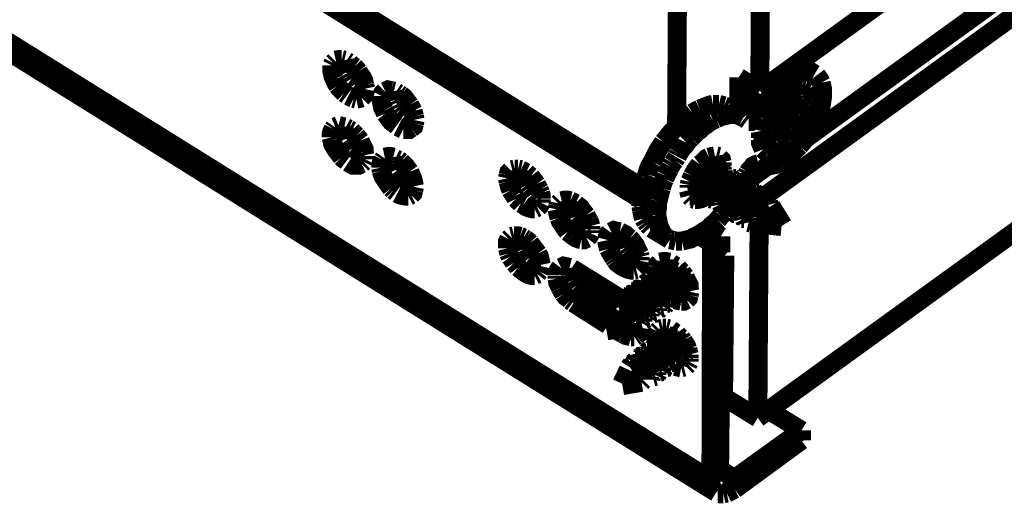
# Model space of a CAD drawing. Units: millimetres. Extents: x 0 to 432, y 0 to 280.
# Drawn here: x 100 to 126, y 124 to 137 of the extents above; entities that cross this region are included whole.
import ezdxf

# ---------------------------------------------------------------- set-up
doc = ezdxf.new("R2010")
doc.units = ezdxf.units.MM
doc.layers.add('P', color=7, linetype='Continuous')

msp = doc.modelspace()

# ---------------------------------------------------------------- linework, layer by layer
at = {"layer": 'P', "const_width": 0.508}
for points in [[(119.521, 134.99), (190.271, 186.267)], [(119.574, 132.115), (190.253, 183.339)], [(188.754, 183.003), (120.738, 133.703)], [(38.418, 181.028), (116.399, 132.38)], [(38.171, 180.852), (116.346, 132.08)], [(119.468, 126.242), (190.218, 177.518)], [(38.135, 174.519), (118.216, 124.583)], [(118.357, 124.248), (38.276, 174.184)], [(117.352, 142.187), (117.299, 134.038)], [(119.556, 140.811), (119.521, 134.99)], [(108.126, 135.731), (108.091, 135.661)], [(108.179, 135.784), (108.126, 135.731)], [(108.356, 135.819), (108.268, 135.819), (108.197, 135.802)], [(108.426, 135.802), (108.356, 135.819)], [(108.444, 135.714), (108.426, 135.802)], [(108.462, 135.643), (108.444, 135.714)], [(108.532, 135.749), (108.479, 135.784)], [(108.62, 135.678), (108.567, 135.731)], [(108.091, 135.661), (108.091, 135.59)], [(108.091, 135.59), (108.091, 135.52), (108.109, 135.431), (108.126, 135.361), (108.162, 135.29)], [(108.514, 135.484), (108.479, 135.573), (108.462, 135.643)], [(108.567, 135.396), (108.532, 135.467)], [(108.691, 135.625), (108.62, 135.678)], [(108.797, 135.502), (108.744, 135.573), (108.691, 135.625)], [(108.955, 135.202), (108.938, 135.273), (108.903, 135.343), (108.85, 135.414), (108.797, 135.502)], [(120.579, 135.449), (120.509, 135.431)], [(120.562, 135.696), (120.985, 135.431)], [(120.65, 135.467), (120.579, 135.449)], [(120.844, 135.484), (120.756, 135.484), (120.65, 135.467)], [(120.985, 135.431), (120.915, 135.467), (120.844, 135.484)], [(108.162, 135.29), (108.197, 135.202), (108.25, 135.114)], [(108.62, 135.308), (108.567, 135.396)], [(108.744, 135.184), (108.691, 135.255), (108.62, 135.308)], [(108.814, 135.132), (108.744, 135.184)], [(108.973, 135.132), (108.955, 135.202)], [(119.521, 134.99), (118.957, 135.343)], [(118.957, 134.497), (118.957, 135.343)], [(120.35, 135.343), (120.28, 135.29), (120.191, 135.237), (120.121, 135.167)], [(120.438, 135.396), (120.35, 135.343)], [(120.509, 135.431), (120.438, 135.396)], [(121.162, 135.202), (121.126, 135.273), (121.091, 135.326), (121.038, 135.396)], [(121.179, 135.114), (121.162, 135.202)], [(108.25, 135.114), (108.303, 135.043), (108.356, 134.99)], [(108.356, 134.99), (108.426, 134.92)], [(108.426, 134.92), (108.497, 134.867)], [(108.867, 135.096), (108.814, 135.132)], [(108.885, 134.796), (108.955, 134.867), (108.973, 134.938), (108.991, 135.026)], [(108.991, 135.043), (108.92, 135.061)], [(108.991, 135.043), (108.973, 135.132)], [(109.502, 134.973), (109.449, 134.92), (109.414, 134.849)], [(109.679, 134.99), (109.59, 135.008), (109.52, 134.973)], [(109.749, 134.973), (109.679, 134.99)], [(109.767, 134.885), (109.749, 134.973)], [(109.855, 134.92), (109.802, 134.955)], [(119.327, 135.043), (119.204, 134.867)], [(119.892, 134.938), (119.839, 134.885)], [(119.962, 135.026), (119.892, 134.938)], [(120.033, 135.096), (119.962, 135.026)], [(120.121, 135.167), (120.033, 135.096)], [(120.103, 134.885), (120.174, 134.938), (120.227, 134.99)], [(120.227, 134.99), (120.297, 135.026), (120.368, 135.079), (120.438, 135.114)], [(120.297, 135.008), (120.227, 134.99)], [(120.297, 135.008), (120.227, 134.973)], [(120.509, 134.973), (120.438, 135.008), (120.35, 135.008)], [(120.438, 135.114), (120.527, 135.132)], [(120.597, 134.849), (120.562, 134.92), (120.509, 134.973)], [(120.527, 135.132), (120.597, 135.149)], [(120.597, 135.149), (120.668, 135.149)], [(120.668, 135.149), (120.738, 135.132)], [(120.738, 135.132), (120.809, 135.096), (120.862, 135.061)], [(120.862, 135.061), (120.897, 134.99)], [(120.897, 134.99), (120.932, 134.92), (120.932, 134.832), (120.95, 134.761)], [(121.126, 134.479), (121.162, 134.602), (121.179, 134.708), (121.197, 134.832), (121.197, 134.92), (121.197, 135.026), (121.179, 135.114)], [(108.532, 134.849), (108.603, 134.814), (108.673, 134.779)], [(108.673, 134.779), (108.744, 134.761)], [(108.744, 134.761), (108.832, 134.779), (108.885, 134.796)], [(109.414, 134.849), (109.414, 134.779)], [(109.414, 134.779), (109.414, 134.691), (109.432, 134.62), (109.449, 134.532), (109.485, 134.461)], [(109.802, 134.743), (109.784, 134.814), (109.767, 134.885)], [(109.837, 134.673), (109.802, 134.743)], [(109.943, 134.867), (109.89, 134.902)], [(110.067, 134.743), (110.014, 134.814), (109.943, 134.867)], [(110.12, 134.673), (110.067, 134.743)], [(110.173, 134.602), (110.12, 134.673)], [(119.204, 134.867), (119.098, 134.673)], [(119.098, 134.673), (119.521, 134.408)], [(119.821, 134.849), (119.662, 134.638), (119.521, 134.408)], [(119.892, 134.638), (119.944, 134.708)], [(119.944, 134.708), (119.997, 134.779), (120.05, 134.832), (120.103, 134.885)], [(120.156, 134.743), (120.015, 134.655)], [(120.015, 134.655), (120.156, 134.743)], [(120.015, 134.655), (120.015, 134.355)], [(120.015, 134.355), (120.015, 134.655)], [(120.156, 134.444), (120.156, 134.743)], [(120.156, 134.743), (120.156, 134.444)], [(120.438, 134.655), (120.156, 134.444)], [(120.156, 134.444), (120.438, 134.655)], [(120.438, 134.497), (120.438, 134.655)], [(120.438, 134.655), (120.438, 134.497)], [(120.615, 134.779), (120.597, 134.849)], [(120.615, 134.708), (120.615, 134.779)], [(120.615, 134.708), (120.615, 134.62)], [(120.95, 134.743), (120.95, 134.673), (120.932, 134.585)], [(109.485, 134.461), (109.52, 134.373)], [(109.89, 134.567), (109.855, 134.638)], [(109.943, 134.497), (109.89, 134.567)], [(110.067, 134.355), (110.014, 134.426), (109.943, 134.497)], [(110.261, 134.444), (110.225, 134.514), (110.173, 134.602)], [(110.278, 134.373), (110.261, 134.444)], [(117.722, 134.391), (117.634, 134.32), (117.528, 134.25)], [(117.916, 134.497), (117.81, 134.444), (117.722, 134.391)], [(118.269, 134.62), (118.181, 134.602), (118.092, 134.567), (118.004, 134.532), (117.916, 134.497)], [(118.428, 134.62), (118.339, 134.62), (118.269, 134.62)], [(118.498, 134.602), (118.428, 134.62)], [(118.569, 134.585), (118.498, 134.602)], [(118.657, 134.549), (118.569, 134.585)], [(118.657, 134.549), (119.08, 134.267)], [(118.833, 134.426), (118.904, 134.444), (118.957, 134.497)], [(118.957, 134.497), (119.027, 134.549), (119.063, 134.62)], [(119.521, 134.408), (119.486, 134.32)], [(119.715, 134.355), (119.75, 134.444)], [(119.75, 134.444), (119.803, 134.514)], [(119.803, 134.514), (119.839, 134.567), (119.892, 134.638)], [(120.156, 134.444), (120.015, 134.532)], [(120.156, 134.303), (120.015, 134.391)], [(120.156, 134.303), (120.438, 134.497)], [(120.438, 134.497), (120.156, 134.303)], [(120.438, 134.497), (120.262, 134.532)], [(120.597, 134.532), (120.579, 134.444), (120.544, 134.355)], [(120.615, 134.62), (120.597, 134.532)], [(120.897, 134.408), (120.862, 134.32)], [(120.932, 134.585), (120.915, 134.497), (120.897, 134.408)], [(121.038, 134.25), (121.091, 134.355), (121.126, 134.479)], [(109.52, 134.373), (109.573, 134.303), (109.626, 134.232)], [(109.626, 134.232), (109.679, 134.161), (109.749, 134.108)], [(110.137, 134.303), (110.067, 134.355)], [(110.19, 134.267), (110.137, 134.303)], [(110.314, 134.214), (110.243, 134.25)], [(110.296, 134.303), (110.278, 134.373)], [(110.314, 134.214), (110.296, 134.303)], [(110.296, 134.108), (110.314, 134.197)], [(117.528, 134.25), (117.44, 134.161), (117.352, 134.091), (117.299, 134.038)], [(118.269, 134.197), (118.181, 134.144), (118.11, 134.091), (118.004, 134.02), (117.934, 133.95), (117.863, 133.897), (117.757, 133.791)], [(118.357, 134.232), (118.269, 134.197)], [(118.428, 134.267), (118.357, 134.232)], [(118.516, 134.303), (118.428, 134.267)], [(118.657, 134.338), (118.586, 134.32), (118.516, 134.303)], [(118.921, 134.338), (118.851, 134.355), (118.745, 134.355), (118.657, 134.338)], [(119.08, 134.267), (119.01, 134.303), (118.921, 134.338)], [(119.186, 134.197), (119.115, 134.25)], [(119.486, 134.32), (119.415, 134.25), (119.362, 134.197), (119.292, 134.161), (119.221, 134.161)], [(119.592, 134.056), (119.609, 134.126), (119.645, 134.214)], [(119.645, 134.214), (119.68, 134.285), (119.715, 134.355)], [(120.015, 134.355), (119.75, 134.144)], [(119.75, 134.144), (120.015, 134.355)], [(119.75, 134.003), (120.015, 134.197)], [(120.015, 134.197), (119.75, 134.003)], [(119.75, 134.144), (119.75, 134.003)], [(119.75, 134.003), (119.75, 134.144)], [(120.015, 134.197), (119.909, 134.267)], [(120.015, 134.197), (120.015, 133.897)], [(120.015, 133.897), (120.015, 134.197)], [(120.156, 134.003), (120.015, 134.161)], [(120.156, 134.003), (120.156, 134.303)], [(120.156, 134.303), (120.156, 134.003)], [(120.544, 134.355), (120.491, 134.25), (120.456, 134.179), (120.421, 134.126), (120.368, 134.038)], [(120.791, 134.144), (120.738, 134.056)], [(120.862, 134.32), (120.826, 134.232), (120.791, 134.144)], [(120.879, 133.932), (120.915, 134.003), (120.985, 134.126), (121.038, 134.25)], [(108.126, 133.967), (108.091, 133.897), (108.073, 133.826), (108.073, 133.738)], [(108.162, 134.02), (108.126, 133.967)], [(108.268, 134.056), (108.179, 134.02)], [(108.338, 134.038), (108.268, 134.056)], [(108.426, 134.02), (108.338, 134.038)], [(108.479, 133.791), (108.444, 133.862), (108.426, 133.932), (108.409, 134.02)], [(108.532, 133.967), (108.462, 134.003)], [(108.62, 133.914), (108.55, 133.95)], [(108.673, 133.862), (108.62, 133.914)], [(108.744, 133.791), (108.673, 133.862)], [(109.749, 134.108), (109.82, 134.056)], [(109.855, 134.02), (109.926, 133.985)], [(109.926, 133.985), (109.996, 133.95)], [(109.996, 133.95), (110.067, 133.95), (110.155, 133.95), (110.208, 133.985)], [(110.208, 133.985), (110.278, 134.038), (110.296, 134.108)], [(117.299, 134.038), (117.246, 133.967), (117.175, 133.897), (117.087, 133.791), (117.034, 133.72), (116.946, 133.615)], [(119.539, 133.791), (119.539, 133.862)], [(119.556, 133.914), (119.574, 133.985), (119.592, 134.056)], [(119.574, 133.826), (119.556, 133.914)], [(119.574, 133.826), (119.556, 133.914)], [(120.015, 133.897), (120.156, 134.003)], [(120.156, 134.003), (120.015, 133.897)], [(120.262, 133.897), (120.191, 133.826)], [(120.333, 133.985), (120.262, 133.897)], [(120.368, 134.038), (120.333, 133.985)], [(120.738, 134.056), (120.685, 133.967), (120.632, 133.897), (120.579, 133.809)], [(120.756, 133.72), (120.791, 133.791), (120.844, 133.862)], [(120.844, 133.862), (120.879, 133.932)], [(108.073, 133.738), (108.091, 133.668)], [(108.091, 133.668), (108.109, 133.579), (108.144, 133.509), (108.197, 133.421), (108.25, 133.35), (108.303, 133.279)], [(108.514, 133.72), (108.479, 133.791)], [(108.673, 133.473), (108.62, 133.544), (108.567, 133.615), (108.514, 133.685)], [(108.797, 133.72), (108.744, 133.791)], [(108.85, 133.65), (108.797, 133.72)], [(108.955, 133.35), (108.955, 133.421), (108.92, 133.491), (108.885, 133.562), (108.85, 133.65)], [(116.946, 133.615), (116.893, 133.526), (116.84, 133.456), (116.787, 133.368), (116.752, 133.297)], [(117.687, 133.72), (117.634, 133.668), (117.563, 133.597)], [(117.757, 133.791), (117.687, 133.72)], [(119.539, 133.72), (119.539, 133.791)], [(119.574, 133.509), (119.539, 133.597), (119.539, 133.668)], [(119.662, 133.668), (119.609, 133.72), (119.592, 133.791)], [(119.962, 133.668), (119.892, 133.65), (119.821, 133.632), (119.733, 133.632), (119.662, 133.668)], [(120.05, 133.72), (119.962, 133.668)], [(120.121, 133.773), (120.05, 133.72)], [(120.191, 133.826), (120.121, 133.773)], [(120.456, 133.668), (120.385, 133.597)], [(120.579, 133.809), (120.527, 133.738), (120.456, 133.668)], [(120.579, 133.509), (120.668, 133.615)], [(120.668, 133.615), (120.756, 133.72)], [(108.744, 133.403), (108.673, 133.473)], [(108.867, 133.315), (108.797, 133.35), (108.744, 133.403)], [(108.973, 133.262), (108.955, 133.35)], [(117.563, 133.597), (117.528, 133.526), (117.457, 133.456), (117.404, 133.385), (117.352, 133.297)], [(119.609, 133.421), (119.574, 133.509)], [(119.733, 133.332), (119.662, 133.368), (119.609, 133.421)], [(120.05, 133.35), (119.98, 133.332)], [(120.121, 133.385), (120.05, 133.35)], [(120.191, 133.421), (120.121, 133.385)], [(120.262, 133.473), (120.191, 133.421)], [(120.333, 133.526), (120.262, 133.473)], [(120.385, 133.597), (120.333, 133.526)], [(120.403, 133.332), (120.491, 133.421), (120.579, 133.509)], [(108.303, 133.279), (108.356, 133.209)], [(108.356, 133.209), (108.409, 133.156), (108.479, 133.103)], [(108.885, 133.033), (108.938, 133.085)], [(108.973, 133.262), (108.903, 133.297)], [(108.938, 133.085), (108.973, 133.156)], [(108.973, 133.156), (108.973, 133.244)], [(109.449, 133.138), (109.414, 133.068), (109.396, 132.997), (109.396, 132.927)], [(109.485, 133.191), (109.449, 133.138)], [(109.732, 133.209), (109.661, 133.227), (109.59, 133.227), (109.502, 133.209)], [(109.749, 133.121), (109.732, 133.209)], [(109.767, 133.05), (109.749, 133.121)], [(109.855, 133.138), (109.784, 133.174)], [(109.943, 133.085), (109.873, 133.138)], [(109.996, 133.033), (109.943, 133.085)], [(116.646, 133.085), (116.575, 132.962), (116.54, 132.874), (116.505, 132.75)], [(116.752, 133.297), (116.681, 133.156), (116.646, 133.085)], [(117.246, 133.121), (117.193, 133.05)], [(117.299, 133.209), (117.246, 133.121)], [(117.352, 133.297), (117.316, 133.227)], [(118.039, 133.121), (117.987, 133.068)], [(118.163, 133.209), (118.092, 133.174), (118.039, 133.121)], [(118.322, 133.244), (118.233, 133.227), (118.163, 133.209)], [(118.392, 132.909), (118.339, 133.244)], [(118.428, 133.227), (118.357, 133.244)], [(118.375, 133.103), (118.357, 133.174)], [(118.516, 133.068), (118.498, 133.138), (118.445, 133.191)], [(119.892, 133.315), (119.821, 133.297), (119.733, 133.332)], [(119.98, 133.332), (119.892, 133.315)], [(120.033, 133.068), (120.121, 133.121), (120.209, 133.174), (120.315, 133.244), (120.403, 133.332)], [(108.532, 133.068), (108.585, 133.033), (108.656, 132.997), (108.744, 132.997)], [(108.744, 132.997), (108.814, 132.997), (108.885, 133.033)], [(109.396, 132.927), (109.414, 132.838)], [(109.414, 132.838), (109.432, 132.768), (109.467, 132.68), (109.52, 132.609), (109.573, 132.521), (109.626, 132.45), (109.679, 132.38)], [(109.837, 132.891), (109.802, 132.962), (109.767, 133.05)], [(110.19, 132.486), (110.12, 132.539), (110.067, 132.592), (109.996, 132.644), (109.943, 132.715), (109.89, 132.786), (109.837, 132.856)], [(110.12, 132.891), (110.067, 132.962), (109.996, 133.033)], [(110.173, 132.821), (110.12, 132.891)], [(110.296, 132.433), (110.278, 132.521), (110.261, 132.592), (110.243, 132.662), (110.208, 132.733), (110.173, 132.821)], [(112.871, 132.856), (112.818, 132.803), (112.801, 132.733)], [(112.977, 132.891), (112.907, 132.874)], [(113.065, 132.891), (112.977, 132.891)], [(113.136, 132.874), (113.065, 132.891)], [(113.206, 132.838), (113.136, 132.874)], [(113.171, 132.697), (113.136, 132.768), (113.136, 132.856)], [(113.277, 132.803), (113.206, 132.838)], [(117.105, 132.891), (117.052, 132.786), (117.016, 132.715)], [(117.14, 132.962), (117.105, 132.891)], [(117.193, 133.05), (117.14, 132.962)], [(117.916, 133.015), (117.863, 132.944), (117.81, 132.874), (117.757, 132.786), (117.722, 132.715)], [(117.987, 133.068), (117.916, 133.015)], [(118.286, 132.909), (118.216, 132.891), (118.145, 132.838), (118.092, 132.786)], [(118.286, 132.838), (118.233, 132.786)], [(118.357, 132.891), (118.286, 132.909)], [(118.304, 132.821), (118.375, 132.856), (118.445, 132.891)], [(118.304, 132.821), (118.375, 132.662)], [(118.392, 132.909), (118.322, 132.856)], [(118.463, 132.891), (118.392, 132.909)], [(118.498, 132.874), (118.533, 132.821)], [(118.516, 132.98), (118.516, 133.068)], [(118.516, 132.874), (118.516, 132.944)], [(119.733, 132.98), (119.098, 132.521)], [(119.204, 132.803), (119.239, 132.856), (119.292, 132.909), (119.345, 132.98), (119.415, 133.015), (119.486, 133.033)], [(119.521, 133.015), (119.609, 132.98)], [(119.609, 132.98), (119.68, 132.98)], [(119.68, 132.98), (119.768, 132.98), (119.856, 132.997), (119.944, 133.015), (120.033, 133.068)], [(112.801, 132.733), (112.783, 132.644)], [(112.783, 132.644), (112.801, 132.556)], [(112.801, 132.556), (112.818, 132.486)], [(113.242, 132.521), (113.189, 132.609), (113.171, 132.697)], [(113.4, 132.697), (113.33, 132.75), (113.277, 132.803)], [(113.559, 132.486), (113.506, 132.556), (113.453, 132.627), (113.4, 132.697)], [(116.47, 132.662), (116.434, 132.539), (116.417, 132.468), (116.381, 132.327)], [(116.505, 132.75), (116.47, 132.662)], [(116.981, 132.627), (116.946, 132.556), (116.911, 132.45), (116.893, 132.38)], [(117.016, 132.715), (116.981, 132.627)], [(117.651, 132.556), (117.634, 132.468)], [(117.722, 132.715), (117.687, 132.627), (117.651, 132.556)], [(117.951, 132.556), (117.916, 132.486), (117.898, 132.415), (117.898, 132.327)], [(118.022, 132.715), (117.987, 132.644), (117.951, 132.556)], [(118.092, 132.786), (118.022, 132.715)], [(118.128, 132.627), (118.092, 132.539), (118.057, 132.45), (118.057, 132.362), (118.057, 132.292)], [(118.11, 132.521), (118.145, 132.592), (118.181, 132.662), (118.216, 132.715), (118.269, 132.786)], [(118.163, 132.697), (118.128, 132.627)], [(118.198, 132.75), (118.145, 132.68)], [(118.198, 132.75), (118.163, 132.697)], [(118.375, 132.662), (118.322, 132.592), (118.286, 132.521)], [(118.339, 132.503), (118.375, 132.556)], [(118.375, 132.556), (118.339, 132.503)], [(118.41, 132.627), (118.375, 132.556)], [(118.392, 132.521), (118.428, 132.592), (118.48, 132.644)], [(118.48, 132.715), (118.41, 132.697)], [(118.48, 132.697), (118.428, 132.644)], [(118.516, 132.697), (118.569, 132.733), (118.639, 132.768)], [(118.586, 132.539), (118.516, 132.697)], [(118.674, 132.768), (118.604, 132.768), (118.533, 132.75)], [(118.692, 132.592), (118.622, 132.574)], [(118.692, 132.574), (118.639, 132.521)], [(118.71, 132.75), (118.745, 132.68)], [(118.727, 132.556), (118.78, 132.609), (118.851, 132.627)], [(118.78, 132.415), (118.727, 132.556)], [(118.816, 132.644), (118.745, 132.609)], [(118.886, 132.644), (118.816, 132.644)], [(118.904, 132.627), (118.957, 132.556)], [(119.08, 132.521), (119.133, 132.627), (119.168, 132.733)], [(119.168, 132.733), (119.204, 132.803)], [(109.679, 132.38), (109.732, 132.327)], [(109.732, 132.327), (109.802, 132.274)], [(110.208, 132.203), (110.261, 132.256), (110.278, 132.327)], [(110.296, 132.433), (110.225, 132.468)], [(110.278, 132.327), (110.296, 132.415)], [(112.818, 132.486), (112.836, 132.415), (112.871, 132.327)], [(112.871, 132.327), (112.924, 132.239), (112.977, 132.168)], [(113.277, 132.45), (113.242, 132.521)], [(113.33, 132.38), (113.277, 132.45)], [(113.453, 132.239), (113.4, 132.309), (113.33, 132.38)], [(113.63, 132.345), (113.594, 132.415), (113.559, 132.486)], [(113.665, 132.256), (113.63, 132.345)], [(116.381, 132.327), (116.364, 132.256), (116.364, 132.133), (116.346, 132.009), (116.346, 131.904)], [(116.893, 132.38), (116.858, 132.274), (116.84, 132.186), (116.805, 132.045)], [(117.616, 132.327), (117.634, 132.256)], [(117.634, 132.468), (117.634, 132.398)], [(117.951, 132.239), (117.898, 132.292)], [(117.969, 132.415), (117.951, 132.503)], [(118.039, 132.327), (117.987, 132.38)], [(118.075, 132.274), (118.075, 132.362), (118.092, 132.433)], [(118.092, 132.433), (118.11, 132.521)], [(118.286, 132.521), (118.251, 132.45), (118.233, 132.38)], [(118.269, 132.309), (118.251, 132.239)], [(118.339, 132.503), (118.304, 132.415), (118.286, 132.362)], [(118.286, 132.151), (118.286, 132.239), (118.304, 132.309), (118.322, 132.38)], [(118.322, 132.38), (118.357, 132.468), (118.392, 132.521)], [(118.463, 132.327), (118.445, 132.256)], [(118.498, 132.398), (118.463, 132.327)], [(118.533, 132.362), (118.516, 132.292), (118.48, 132.221)], [(118.586, 132.539), (118.533, 132.468), (118.498, 132.398)], [(118.533, 132.362), (118.569, 132.433)], [(118.586, 132.433), (118.533, 132.362)], [(118.533, 132.256), (118.551, 132.327), (118.586, 132.398)], [(118.622, 132.486), (118.586, 132.433)], [(118.586, 132.398), (118.639, 132.468)], [(118.639, 132.468), (118.692, 132.521)], [(118.78, 132.415), (118.727, 132.345), (118.692, 132.274), (118.674, 132.186)], [(118.727, 132.133), (118.763, 132.203), (118.798, 132.274), (118.851, 132.327)], [(118.78, 132.309), (118.745, 132.239)], [(118.745, 132.239), (118.78, 132.292)], [(118.833, 132.362), (118.78, 132.309)], [(118.904, 132.45), (118.816, 132.433)], [(118.904, 132.45), (118.851, 132.398)], [(118.851, 132.327), (118.886, 132.398)], [(118.921, 132.433), (118.992, 132.468), (119.063, 132.503)], [(118.992, 132.274), (118.921, 132.433)], [(119.027, 132.521), (118.957, 132.486)], [(119.098, 132.503), (119.027, 132.521)], [(119.098, 132.327), (119.027, 132.309)], [(119.115, 132.309), (119.063, 132.256)], [(119.115, 132.486), (119.151, 132.433)], [(119.133, 132.309), (119.204, 132.345)], [(119.204, 132.151), (119.133, 132.309)], [(119.292, 132.38), (119.221, 132.38), (119.151, 132.362)], [(119.204, 132.345), (119.274, 132.38)], [(119.327, 132.362), (119.362, 132.292)], [(109.837, 132.239), (109.908, 132.203), (109.978, 132.186), (110.067, 132.168), (110.137, 132.168)], [(110.137, 132.168), (110.208, 132.203)], [(112.977, 132.168), (113.012, 132.098)], [(113.012, 132.098), (113.065, 132.045)], [(113.065, 132.045), (113.136, 131.974)], [(113.577, 132.151), (113.506, 132.203), (113.453, 132.239)], [(113.683, 132.098), (113.612, 132.133)], [(113.683, 132.098), (113.683, 132.186), (113.665, 132.256)], [(113.683, 131.992), (113.683, 132.08)], [(114.194, 132.027), (114.141, 131.974)], [(114.459, 132.045), (114.388, 132.062), (114.3, 132.062), (114.229, 132.045)], [(114.529, 132.009), (114.459, 132.045)], [(114.459, 131.939), (114.459, 132.027)], [(116.805, 132.045), (116.787, 131.957), (116.787, 131.851), (116.769, 131.745), (116.769, 131.657)], [(117.634, 132.256), (117.651, 132.186)], [(117.934, 132.256), (117.651, 132.168)], [(117.651, 132.168), (117.74, 132.168)], [(117.651, 132.168), (117.704, 132.115)], [(117.722, 132.098), (117.793, 132.08)], [(117.793, 132.186), (117.863, 132.221)], [(117.793, 132.08), (117.863, 132.08), (117.951, 132.098), (118.022, 132.133), (118.075, 132.186)], [(118.057, 132.221), (117.987, 132.221)], [(118.057, 132.221), (118.11, 132.151)], [(118.128, 132.133), (118.092, 132.203)], [(118.269, 132.08), (118.198, 132.098)], [(118.251, 132.239), (118.251, 132.168)], [(118.251, 132.168), (118.269, 132.08)], [(118.269, 132.08), (118.304, 132.027)], [(118.339, 132.009), (118.304, 132.08)], [(118.48, 132.186), (118.463, 132.098)], [(118.463, 132.098), (118.463, 132.027)], [(118.463, 132.027), (118.48, 131.957)], [(118.498, 132.186), (118.533, 132.256)], [(118.498, 132.009), (118.498, 132.098), (118.498, 132.186)], [(118.674, 132.186), (118.657, 132.115)], [(118.674, 132.062), (118.674, 131.974), (118.674, 131.904)], [(118.745, 132.239), (118.71, 132.168), (118.692, 132.098)], [(118.692, 131.886), (118.692, 131.974), (118.71, 132.045)], [(118.71, 132.045), (118.727, 132.133)], [(118.904, 132.133), (118.868, 132.062), (118.868, 131.992)], [(118.939, 132.203), (118.904, 132.133)], [(118.957, 132.115), (118.921, 132.027), (118.904, 131.974)], [(118.992, 132.274), (118.939, 132.203)], [(118.939, 131.992), (118.974, 132.08)], [(119.027, 132.239), (118.992, 132.168), (118.957, 132.115)], [(118.957, 132.115), (118.992, 132.168)], [(118.974, 132.08), (119.01, 132.133), (119.045, 132.203), (119.098, 132.256)], [(119.204, 132.151), (119.151, 132.08), (119.115, 132.009), (119.08, 131.939)], [(119.168, 131.974), (119.204, 132.045)], [(119.204, 132.045), (119.168, 131.974)], [(119.186, 131.939), (119.221, 132.009), (119.257, 132.08), (119.309, 132.133)], [(119.239, 132.098), (119.204, 132.045)], [(119.309, 132.203), (119.239, 132.186)], [(119.309, 132.186), (119.257, 132.133)], [(119.415, 132.027), (119.362, 131.957), (119.327, 131.886), (119.292, 131.798), (119.274, 131.727)], [(119.345, 132.168), (119.398, 132.221), (119.468, 132.239)], [(119.415, 132.027), (119.345, 132.168)], [(119.433, 132.256), (119.362, 132.221)], [(119.503, 132.256), (119.433, 132.256)], [(119.521, 132.062), (119.451, 132.045)], [(119.503, 132.045), (119.451, 131.974)], [(119.539, 132.239), (119.574, 132.168)], [(119.645, 132.115), (119.574, 132.08)], [(119.592, 131.957), (119.645, 132.009), (119.715, 132.027)], [(119.715, 132.08), (119.645, 132.115)], [(119.75, 132.009), (119.715, 132.08)], [(113.136, 131.974), (113.206, 131.939)], [(113.206, 131.939), (113.277, 131.886), (113.365, 131.851), (113.436, 131.833), (113.506, 131.833)], [(113.506, 131.833), (113.577, 131.868)], [(113.594, 131.868), (113.647, 131.921), (113.683, 131.992)], [(114.124, 131.904), (114.106, 131.815)], [(114.106, 131.815), (114.124, 131.727), (114.141, 131.657), (114.159, 131.586)], [(114.141, 131.974), (114.124, 131.904)], [(114.6, 131.621), (114.565, 131.71), (114.512, 131.798), (114.494, 131.868), (114.459, 131.939)], [(114.6, 131.974), (114.529, 132.009)], [(114.653, 131.921), (114.6, 131.974)], [(114.776, 131.798), (114.723, 131.868), (114.653, 131.921)], [(114.882, 131.657), (114.829, 131.727), (114.776, 131.798)], [(116.346, 131.904), (116.364, 131.798)], [(116.364, 131.798), (116.381, 131.71), (116.399, 131.639)], [(118.48, 131.957), (118.41, 131.957)], [(118.48, 131.957), (118.516, 131.886)], [(118.551, 131.886), (118.498, 131.957)], [(118.569, 131.727), (118.657, 131.833)], [(118.692, 131.833), (118.604, 131.833)], [(118.674, 131.904), (118.692, 131.833)], [(118.692, 131.833), (118.727, 131.763)], [(118.745, 131.745), (118.71, 131.815)], [(118.886, 131.921), (118.886, 131.851), (118.886, 131.78)], [(118.886, 131.78), (118.886, 131.692)], [(118.904, 131.851), (118.921, 131.921), (118.939, 131.992)], [(118.904, 131.763), (118.904, 131.851)], [(119.08, 131.939), (119.063, 131.868)], [(119.098, 131.798), (119.08, 131.71)], [(119.168, 131.974), (119.133, 131.904), (119.115, 131.833)], [(119.115, 131.71), (119.133, 131.798), (119.151, 131.868), (119.186, 131.939)], [(119.362, 131.851), (119.345, 131.78), (119.327, 131.71)], [(119.398, 131.921), (119.362, 131.851)], [(119.362, 131.851), (119.398, 131.904)], [(119.451, 131.974), (119.398, 131.921)], [(119.451, 131.604), (119.468, 131.674), (119.486, 131.745), (119.503, 131.833), (119.556, 131.904)], [(119.609, 131.886), (119.556, 131.815), (119.521, 131.745)], [(119.645, 131.833), (119.609, 131.78)], [(119.733, 131.939), (119.645, 131.921)], [(119.75, 131.921), (119.68, 131.886)], [(119.75, 132.009), (119.768, 131.939)], [(120.138, 131.392), (119.821, 131.904)], [(114.159, 131.586), (114.194, 131.498), (114.247, 131.427), (114.3, 131.339), (114.335, 131.286), (114.388, 131.216)], [(114.776, 131.427), (114.723, 131.48), (114.653, 131.551), (114.6, 131.621)], [(114.917, 131.586), (114.882, 131.657)], [(114.953, 131.516), (114.917, 131.586)], [(115.006, 131.374), (114.988, 131.445), (114.953, 131.516)], [(116.399, 131.639), (116.417, 131.568)], [(116.417, 131.568), (116.47, 131.48)], [(116.769, 131.657), (116.787, 131.568)], [(116.787, 131.568), (116.805, 131.48), (116.822, 131.41), (116.84, 131.322), (116.875, 131.269), (116.911, 131.198)], [(118.304, 131.445), (118.392, 131.533)], [(118.392, 131.533), (118.48, 131.639)], [(118.48, 131.639), (118.569, 131.727)], [(118.886, 131.692), (118.816, 131.71)], [(118.886, 131.692), (118.939, 131.639)], [(118.957, 131.621), (118.921, 131.692)], [(119.098, 131.568), (119.027, 131.568)], [(119.08, 131.71), (119.08, 131.639)], [(119.08, 131.639), (119.098, 131.568)], [(119.098, 131.568), (119.133, 131.498)], [(119.115, 131.621), (119.115, 131.71)], [(119.168, 131.498), (119.133, 131.568)], [(119.274, 131.657), (119.309, 131.586)], [(119.309, 131.674), (119.309, 131.604)], [(119.309, 131.568), (119.327, 131.498)], [(119.468, 131.533), (119.451, 131.604)], [(119.503, 131.674), (119.486, 131.604)], [(119.486, 131.533), (119.503, 131.463)], [(119.521, 131.745), (119.503, 131.674)], [(119.556, 131.639), (119.521, 131.568)], [(119.521, 131.516), (119.539, 131.445)], [(119.574, 131.71), (119.556, 131.639)], [(114.9, 131.339), (114.829, 131.374), (114.776, 131.427)], [(115.006, 131.286), (114.935, 131.304)], [(115.006, 131.286), (115.006, 131.374)], [(115.006, 131.18), (115.006, 131.251)], [(115.782, 131.216), (115.693, 131.233), (115.623, 131.251), (115.552, 131.216)], [(116.47, 131.48), (116.523, 131.41)], [(116.523, 131.41), (116.593, 131.339)], [(116.628, 131.304), (117.069, 131.039)], [(117.934, 131.163), (118.039, 131.233), (118.128, 131.286), (118.216, 131.374), (118.304, 131.445)], [(118.128, 131.304), (118.48, 131.092)], [(119.292, 131.445), (119.221, 131.463)], [(119.362, 131.463), (119.292, 131.445)], [(119.362, 131.463), (119.433, 131.427)], [(119.592, 131.41), (119.433, 131.427)], [(119.503, 131.427), (119.468, 126.242)], [(119.556, 131.41), (119.486, 131.463)], [(120.103, 131.357), (119.592, 131.41)], [(112.818, 131.022), (112.783, 130.951), (112.783, 130.863)], [(112.871, 131.075), (112.818, 131.022)], [(112.959, 131.11), (112.889, 131.092)], [(113.118, 131.092), (113.048, 131.11), (112.959, 131.11)], [(113.206, 131.057), (113.118, 131.092)], [(113.136, 130.986), (113.118, 131.075)], [(113.224, 130.757), (113.189, 130.845), (113.153, 130.916), (113.136, 130.986)], [(113.259, 131.022), (113.206, 131.057)], [(113.383, 130.916), (113.33, 130.969), (113.259, 131.022)], [(114.388, 131.216), (114.459, 131.163)], [(114.459, 131.163), (114.529, 131.11)], [(114.529, 131.11), (114.6, 131.057), (114.688, 131.022), (114.759, 131.004)], [(114.759, 131.004), (114.829, 131.004), (114.9, 131.039)], [(114.917, 131.039), (114.97, 131.11), (115.006, 131.18)], [(115.447, 131.075), (115.429, 131.004)], [(115.429, 130.986), (115.447, 130.898), (115.464, 130.828)], [(115.517, 131.216), (115.464, 131.145), (115.447, 131.075)], [(115.852, 131.18), (115.782, 131.216)], [(115.782, 131.11), (115.782, 131.198)], [(115.923, 130.792), (115.888, 130.881), (115.835, 130.969), (115.799, 131.039), (115.782, 131.11)], [(116.046, 131.039), (115.976, 131.092), (115.923, 131.145), (115.852, 131.18)], [(116.152, 130.916), (116.099, 130.986), (116.046, 131.039)], [(116.911, 131.198), (116.946, 131.128)], [(116.946, 131.128), (117.016, 131.075)], [(117.069, 131.039), (117.122, 131.004)], [(117.122, 131.004), (117.21, 130.986)], [(117.21, 130.986), (117.281, 130.969)], [(117.281, 130.969), (117.352, 130.969)], [(117.352, 130.969), (117.44, 130.969)], [(117.44, 130.969), (117.51, 130.986), (117.581, 131.004), (117.669, 131.022), (117.757, 131.075), (117.845, 131.11)], [(117.845, 131.11), (117.934, 131.163)], [(117.881, 131.128), (118.233, 130.916)], [(118.233, 130.916), (118.48, 131.092)], [(118.48, 131.092), (118.48, 130.669)], [(112.783, 130.863), (112.783, 130.775)], [(112.783, 130.775), (112.801, 130.704)], [(113.383, 130.528), (113.33, 130.598), (113.277, 130.669), (113.224, 130.757)], [(113.436, 130.845), (113.383, 130.916)], [(113.489, 130.775), (113.436, 130.845)], [(113.594, 130.634), (113.542, 130.704), (113.489, 130.775)], [(115.464, 130.828), (115.482, 130.757)], [(115.482, 130.757), (115.517, 130.687), (115.57, 130.598), (115.623, 130.51)], [(115.976, 130.722), (115.923, 130.792)], [(116.046, 130.651), (115.976, 130.722)], [(116.24, 130.757), (116.205, 130.845), (116.152, 130.916)], [(116.311, 130.616), (116.276, 130.687), (116.24, 130.757)], [(118.216, 124.583), (118.233, 130.916)], [(112.801, 130.704), (112.818, 130.634)], [(112.818, 130.634), (112.854, 130.545)], [(112.854, 130.545), (112.907, 130.475), (112.959, 130.387)], [(113.453, 130.475), (113.383, 130.528)], [(113.559, 130.387), (113.506, 130.422), (113.453, 130.475)], [(113.647, 130.493), (113.63, 130.563), (113.594, 130.634)], [(113.683, 130.334), (113.665, 130.422), (113.647, 130.493)], [(115.623, 130.51), (115.658, 130.457)], [(115.658, 130.457), (115.711, 130.387), (115.782, 130.334), (115.852, 130.281), (115.923, 130.246), (116.011, 130.21), (116.082, 130.193), (116.152, 130.193)], [(116.099, 130.598), (116.046, 130.651)], [(116.152, 130.545), (116.099, 130.598)], [(116.223, 130.51), (116.152, 130.545)], [(116.328, 130.457), (116.258, 130.493)], [(116.328, 130.545), (116.311, 130.616)], [(116.328, 130.457), (116.328, 130.545)], [(118.48, 130.669), (118.586, 130.581)], [(118.586, 130.581), (118.551, 126.683)], [(112.959, 130.387), (113.012, 130.334), (113.065, 130.263)], [(113.065, 130.263), (113.136, 130.21), (113.206, 130.157)], [(113.683, 130.334), (113.612, 130.351)], [(113.63, 130.157), (113.665, 130.228), (113.683, 130.298)], [(114.194, 130.263), (114.141, 130.193), (114.106, 130.122), (114.106, 130.052)], [(114.441, 130.263), (114.371, 130.281), (114.282, 130.298), (114.212, 130.263)], [(114.459, 130.157), (114.441, 130.246)], [(114.547, 130.21), (114.494, 130.246)], [(115.852, 129.399), (114.547, 130.21)], [(116.152, 130.193), (116.223, 130.21)], [(116.24, 130.228), (116.293, 130.281), (116.311, 130.351), (116.328, 130.44)], [(116.769, 130.263), (116.752, 130.175)], [(116.84, 130.387), (116.787, 130.334), (116.769, 130.263)], [(117.105, 130.404), (117.016, 130.422), (116.946, 130.422), (116.858, 130.404)], [(116.946, 130.21), (117.034, 130.228), (117.122, 130.228), (117.175, 130.193)], [(116.981, 130.246), (116.999, 130.422)], [(117.105, 130.246), (117.034, 130.246)], [(117.281, 130.298), (117.21, 130.334), (117.14, 130.387)], [(117.228, 130.21), (117.158, 130.246)], [(117.158, 130.104), (117.193, 130.193)], [(117.193, 130.193), (117.263, 130.157)], [(117.44, 130.14), (117.387, 130.193), (117.334, 130.246)], [(113.206, 130.157), (113.277, 130.104), (113.348, 130.069), (113.418, 130.052), (113.506, 130.052)], [(113.506, 130.052), (113.577, 130.087)], [(113.577, 130.087), (113.63, 130.157)], [(114.106, 130.034), (114.106, 129.963)], [(114.106, 129.963), (114.124, 129.858), (114.159, 129.787), (114.194, 129.716)], [(114.476, 130.087), (114.459, 130.157)], [(114.512, 130.016), (114.476, 130.087)], [(114.547, 129.928), (114.512, 130.016)], [(114.635, 129.787), (114.582, 129.858), (114.547, 129.928)], [(116.558, 129.946), (116.646, 129.963), (116.734, 129.946), (116.805, 129.928)], [(116.664, 129.981), (116.593, 129.963)], [(116.664, 129.981), (116.699, 130.034)], [(116.84, 129.928), (116.769, 129.963), (116.699, 129.981)], [(116.752, 130.175), (116.769, 130.087)], [(116.752, 130.087), (116.84, 130.104), (116.928, 130.087), (116.999, 130.069)], [(116.752, 129.999), (116.822, 129.999)], [(116.84, 130.016), (116.769, 129.999)], [(116.858, 130.122), (116.787, 130.104)], [(116.822, 129.999), (116.893, 129.999)], [(116.858, 130.122), (116.893, 130.175)], [(116.981, 129.981), (116.911, 130.016)], [(116.928, 130.122), (116.999, 130.14), (117.069, 130.122)], [(117.016, 130.14), (116.946, 130.122)], [(116.963, 129.963), (117.034, 129.928)], [(116.981, 129.981), (116.999, 130.052)], [(116.999, 130.052), (117.087, 130.016), (117.14, 129.963), (117.193, 129.91)], [(117.281, 129.858), (117.228, 129.928), (117.158, 129.981), (117.105, 130.034), (117.034, 130.069)], [(117.034, 129.928), (117.087, 129.875), (117.14, 129.822)], [(117.21, 129.769), (117.175, 129.84), (117.122, 129.893), (117.052, 129.946)], [(117.158, 130.104), (117.087, 130.14)], [(117.14, 130.104), (117.193, 130.052), (117.263, 129.999)], [(117.281, 130.016), (117.21, 130.069), (117.158, 130.104)], [(117.281, 130.14), (117.334, 130.104), (117.387, 130.052)], [(117.281, 129.981), (117.334, 129.928)], [(117.352, 130.122), (117.299, 130.175)], [(117.352, 129.928), (117.316, 129.999)], [(117.334, 129.928), (117.387, 129.84)], [(117.352, 130.122), (117.404, 130.052)], [(117.457, 129.716), (117.44, 129.787), (117.404, 129.875), (117.352, 129.928)], [(117.387, 130.052), (117.44, 129.981)], [(117.404, 130.052), (117.457, 129.981), (117.493, 129.893)], [(117.475, 130.087), (117.44, 130.14)], [(117.44, 129.981), (117.475, 129.928)], [(117.528, 130.016), (117.475, 130.087)], [(117.475, 129.928), (117.51, 129.858)], [(117.563, 129.928), (117.528, 130.016)], [(117.598, 129.858), (117.563, 129.928)], [(114.194, 129.716), (114.229, 129.646), (114.282, 129.558)], [(114.882, 129.558), (114.829, 129.593), (114.759, 129.646), (114.706, 129.716), (114.635, 129.787)], [(116.187, 129.663), (116.258, 129.681), (116.346, 129.663), (116.417, 129.646)], [(116.293, 129.699), (116.223, 129.681)], [(116.293, 129.699), (116.328, 129.769)], [(116.381, 129.681), (116.311, 129.699)], [(116.381, 129.805), (116.452, 129.822), (116.54, 129.805), (116.611, 129.787)], [(116.452, 129.663), (116.381, 129.681)], [(116.47, 129.84), (116.399, 129.822)], [(116.47, 129.84), (116.523, 129.893)], [(116.646, 129.787), (116.575, 129.822), (116.505, 129.84)], [(116.628, 129.769), (116.558, 129.628)], [(116.575, 129.858), (116.646, 129.875), (116.734, 129.875)], [(116.628, 129.769), (116.681, 129.734), (116.752, 129.699)], [(116.822, 129.663), (116.769, 129.716), (116.717, 129.752)], [(116.752, 129.699), (116.805, 129.628)], [(116.787, 129.84), (116.858, 129.805)], [(116.822, 129.91), (116.875, 129.875), (116.946, 129.822)], [(116.875, 129.593), (116.822, 129.663)], [(116.858, 129.805), (116.928, 129.752), (116.981, 129.699), (117.034, 129.611), (117.069, 129.558)], [(116.999, 129.805), (116.946, 129.875), (116.875, 129.91)], [(116.946, 129.822), (116.999, 129.769)], [(117.14, 129.628), (117.105, 129.681), (117.052, 129.752), (116.999, 129.805)], [(116.999, 129.769), (117.052, 129.699)], [(117.052, 129.699), (117.105, 129.646), (117.14, 129.575), (117.158, 129.505)], [(117.14, 129.822), (117.193, 129.734)], [(117.193, 129.91), (117.246, 129.84)], [(117.193, 129.734), (117.228, 129.681)], [(117.281, 129.628), (117.246, 129.699), (117.21, 129.769)], [(117.228, 129.681), (117.263, 129.611)], [(117.281, 129.805), (117.316, 129.734), (117.334, 129.663), (117.352, 129.593)], [(117.334, 129.769), (117.299, 129.822)], [(117.369, 129.681), (117.334, 129.769)], [(117.422, 129.699), (117.352, 129.716)], [(117.387, 129.611), (117.369, 129.681)], [(117.387, 129.84), (117.422, 129.769)], [(117.422, 129.699), (117.422, 129.628)], [(117.422, 129.611), (117.457, 129.681)], [(117.457, 129.646), (117.51, 129.716)], [(117.51, 129.716), (117.528, 129.787)], [(117.651, 129.628), (117.634, 129.716), (117.634, 129.787), (117.598, 129.858)], [(114.282, 129.558), (114.335, 129.487), (114.406, 129.434)], [(114.406, 129.434), (114.459, 129.381)], [(114.547, 129.311), (114.882, 129.558)], [(115.641, 129.081), (114.882, 129.558)], [(115.905, 129.417), (115.835, 129.399), (115.782, 129.346)], [(115.905, 129.417), (115.94, 129.487)], [(115.993, 129.417), (115.905, 129.417)], [(115.993, 129.522), (116.082, 129.54), (116.152, 129.54), (116.223, 129.505)], [(116.082, 129.381), (116.011, 129.399)], [(116.064, 129.364), (116.011, 129.399)], [(116.099, 129.558), (116.029, 129.54)], [(116.099, 129.558), (116.134, 129.628)], [(116.187, 129.54), (116.117, 129.558)], [(116.258, 129.522), (116.187, 129.54)], [(116.24, 129.505), (116.187, 129.346)], [(116.24, 129.505), (116.311, 129.469)], [(116.487, 129.328), (116.434, 129.399), (116.364, 129.452), (116.293, 129.505)], [(116.364, 129.487), (116.293, 129.505)], [(116.311, 129.469), (116.364, 129.417)], [(116.434, 129.646), (116.364, 129.487)], [(116.505, 129.399), (116.434, 129.452), (116.364, 129.487)], [(116.364, 129.417), (116.434, 129.346)], [(116.47, 129.611), (116.523, 129.575), (116.593, 129.522)], [(116.558, 129.593), (116.487, 129.646)], [(116.558, 129.628), (116.487, 129.646)], [(116.611, 129.205), (116.593, 129.275), (116.558, 129.328), (116.505, 129.399)], [(116.787, 129.417), (116.734, 129.469), (116.699, 129.522), (116.628, 129.593), (116.558, 129.628)], [(116.681, 129.469), (116.628, 129.54), (116.558, 129.593)], [(116.593, 129.522), (116.646, 129.469)], [(116.646, 129.469), (116.681, 129.417)], [(116.717, 129.417), (116.681, 129.469)], [(116.681, 129.417), (116.717, 129.346), (116.752, 129.275)], [(116.752, 129.346), (116.717, 129.417)], [(116.805, 129.346), (116.787, 129.417)], [(116.805, 129.628), (116.858, 129.575), (116.911, 129.505)], [(116.928, 129.54), (116.875, 129.593)], [(116.911, 129.505), (116.946, 129.434)], [(116.963, 129.469), (116.928, 129.54)], [(116.946, 129.434), (116.963, 129.364)], [(116.963, 129.469), (117.087, 129.452)], [(116.999, 129.328), (116.981, 129.417), (116.963, 129.469)], [(117.069, 129.558), (117.087, 129.487)], [(117.087, 129.452), (117.087, 129.381)], [(117.193, 129.469), (117.175, 129.54), (117.14, 129.628)], [(117.158, 129.593), (117.263, 129.575)], [(117.175, 129.452), (117.158, 129.381)], [(117.158, 129.328), (117.193, 129.399)], [(117.281, 129.434), (117.193, 129.452)], [(117.21, 129.434), (117.263, 129.399)], [(117.263, 129.575), (117.246, 129.505)], [(117.281, 129.399), (117.334, 129.381), (117.422, 129.364)], [(117.334, 129.469), (117.387, 129.54)], [(117.352, 129.593), (117.352, 129.505)], [(117.387, 129.593), (117.634, 129.522)], [(117.422, 129.364), (117.493, 129.364), (117.563, 129.399)], [(117.563, 129.399), (117.616, 129.452), (117.634, 129.522)], [(117.634, 129.522), (117.651, 129.611)], [(114.459, 129.381), (114.529, 129.328)], [(114.547, 129.311), (115.464, 128.729)], [(115.411, 128.623), (115.676, 129.152)], [(115.711, 129.205), (115.729, 129.258)], [(115.888, 129.205), (115.817, 129.223), (115.746, 129.205)], [(115.764, 129.328), (115.835, 129.364), (115.923, 129.381), (115.993, 129.364)], [(115.976, 129.205), (115.905, 129.223)], [(115.993, 129.152), (115.923, 129.205)], [(116.046, 129.346), (115.993, 129.205)], [(116.046, 129.099), (115.993, 129.152)], [(116.082, 129.152), (116.029, 129.187)], [(116.046, 129.346), (116.117, 129.311)], [(116.223, 128.94), (116.187, 129.011), (116.152, 129.081), (116.082, 129.152)], [(116.17, 129.311), (116.099, 129.364)], [(116.187, 129.346), (116.099, 129.364)], [(116.17, 129.293), (116.099, 129.346)], [(116.117, 129.311), (116.17, 129.275)], [(116.293, 129.205), (116.24, 129.258), (116.17, 129.311)], [(116.223, 129.24), (116.17, 129.293)], [(116.24, 129.311), (116.187, 129.346)], [(116.223, 129.24), (116.276, 129.17), (116.328, 129.099)], [(116.399, 129.134), (116.364, 129.205), (116.311, 129.258), (116.24, 129.311)], [(116.346, 129.134), (116.293, 129.205)], [(116.381, 129.064), (116.346, 129.134)], [(116.417, 129.064), (116.399, 129.134)], [(116.434, 129.346), (116.487, 129.293)], [(116.54, 129.275), (116.487, 129.328)], [(116.487, 129.293), (116.523, 129.223)], [(116.523, 129.223), (116.558, 129.17)], [(116.593, 129.134), (116.575, 129.205), (116.54, 129.275)], [(116.593, 129.134), (116.611, 129.205)], [(116.611, 129.046), (116.593, 129.134)], [(116.805, 129.187), (116.787, 129.275), (116.752, 129.346)], [(116.752, 129.275), (116.787, 129.205)], [(116.787, 129.275), (116.805, 129.346)], [(116.787, 129.17), (116.787, 129.099)], [(116.928, 129.187), (116.858, 129.17)], [(116.981, 129.311), (116.963, 129.24)], [(116.963, 129.205), (116.999, 129.258)], [(117.122, 129.311), (117.052, 129.311)], [(115.976, 128.923), (115.923, 128.976)], [(115.923, 128.976), (115.976, 128.94)], [(115.993, 128.834), (115.958, 128.923), (115.923, 128.976)], [(115.976, 128.94), (116.029, 128.87)], [(116.046, 128.782), (116.011, 128.852), (115.976, 128.923)], [(116.029, 128.87), (116.064, 128.799)], [(116.152, 128.976), (116.099, 129.046), (116.046, 129.099)], [(116.187, 128.923), (116.152, 128.976)], [(116.205, 128.834), (116.187, 128.923)], [(116.205, 128.852), (116.24, 128.923)], [(116.328, 129.099), (116.364, 129.046)], [(116.364, 129.046), (116.381, 128.976)], [(116.417, 128.993), (116.381, 129.064)], [(116.381, 128.976), (116.399, 128.905)], [(116.399, 128.905), (116.399, 128.817)], [(116.417, 128.993), (116.417, 129.064)], [(116.434, 128.905), (116.417, 128.993)], [(116.558, 128.905), (116.47, 128.887)], [(116.575, 129.117), (116.593, 129.046)], [(116.575, 128.923), (116.611, 128.976)], [(116.593, 129.028), (116.593, 128.958)], [(116.734, 129.046), (116.664, 129.028)], [(116.769, 129.064), (116.805, 129.117)], [(115.429, 128.57), (115.94, 128.658)], [(115.658, 128.605), (115.87, 128.482)], [(116.152, 128.693), (115.87, 128.482)], [(115.976, 128.676), (116.011, 128.746)], [(116.011, 128.764), (115.993, 128.834)], [(116.011, 128.711), (116.046, 128.782)], [(116.029, 128.676), (116.134, 128.693)], [(116.064, 128.782), (116.064, 128.711)], [(116.134, 128.693), (116.205, 128.729)], [(116.364, 128.764), (116.293, 128.746), (116.205, 128.764)], [(116.223, 128.446), (116.293, 128.499), (116.311, 128.57), (116.328, 128.658)], [(116.311, 128.676), (116.258, 128.711)], [(116.381, 128.782), (116.417, 128.834)], [(116.84, 128.605), (116.787, 128.552)], [(116.928, 128.64), (116.858, 128.623)], [(117.016, 128.64), (116.928, 128.64)], [(117.087, 128.623), (117.016, 128.64)], [(117.069, 128.393), (117.069, 128.623)], [(117.21, 128.552), (117.14, 128.605)], [(115.87, 128.482), (115.94, 128.446), (116.011, 128.429)], [(116.011, 128.429), (116.082, 128.411)], [(116.082, 128.411), (116.17, 128.411)], [(116.17, 128.411), (116.223, 128.446)], [(116.787, 128.552), (116.752, 128.482), (116.752, 128.393)], [(116.752, 128.393), (116.752, 128.323), (116.769, 128.235)], [(116.875, 128.27), (116.911, 128.341)], [(116.946, 128.376), (117.034, 128.393)], [(117.069, 128.393), (116.981, 128.393)], [(117.034, 128.393), (117.105, 128.376)], [(117.105, 128.376), (117.158, 128.358)], [(117.158, 128.358), (117.105, 128.217)], [(117.193, 128.429), (117.122, 128.429)], [(117.193, 128.358), (117.122, 128.393)], [(117.158, 128.358), (117.228, 128.305)], [(117.263, 128.411), (117.193, 128.429)], [(117.263, 128.517), (117.21, 128.552)], [(117.263, 128.323), (117.21, 128.358)], [(117.422, 128.376), (117.352, 128.429), (117.299, 128.499)], [(117.369, 128.323), (117.316, 128.376)], [(117.475, 128.305), (117.422, 128.376)], [(116.523, 128.023), (116.575, 128.094)], [(116.611, 128.111), (116.681, 128.129), (116.752, 128.129), (116.822, 128.094)], [(116.699, 128.147), (116.628, 128.129)], [(116.699, 128.147), (116.734, 128.217)], [(116.84, 128.111), (116.769, 128.147)], [(116.769, 127.953), (116.822, 128.094)], [(116.787, 128.252), (116.858, 128.252)], [(116.875, 128.27), (116.805, 128.252)], [(116.822, 128.094), (116.893, 128.058), (116.963, 128.005), (116.999, 127.953)], [(116.858, 128.252), (116.928, 128.252)], [(116.946, 128.076), (116.875, 128.094)], [(116.928, 128.252), (116.999, 128.217)], [(117.016, 128.235), (116.946, 128.27)], [(116.946, 128.076), (116.999, 128.217)], [(116.999, 128.041), (116.946, 128.076)], [(116.999, 128.217), (117.069, 128.182), (117.14, 128.129), (117.193, 128.058), (117.228, 127.988)], [(117.105, 128.217), (117.034, 128.235)], [(117.228, 128.058), (117.175, 128.129), (117.105, 128.182), (117.052, 128.217)], [(117.21, 128.147), (117.158, 128.182)], [(117.21, 128.147), (117.246, 128.076)], [(117.21, 128.147), (117.263, 128.094)], [(117.263, 128.288), (117.334, 128.217)], [(117.263, 128.076), (117.299, 128.023)], [(117.352, 128.252), (117.281, 128.305)], [(117.334, 128.217), (117.369, 128.164)], [(117.493, 127.97), (117.457, 128.058), (117.44, 128.129), (117.387, 128.182), (117.352, 128.252)], [(117.422, 128.27), (117.369, 128.323)], [(117.369, 128.164), (117.422, 128.094), (117.44, 128.041)], [(117.51, 128.041), (117.493, 128.111), (117.475, 128.182), (117.422, 128.27)], [(117.598, 128.076), (117.563, 128.164), (117.528, 128.217), (117.475, 128.305)], [(117.634, 127.935), (117.616, 128.005), (117.598, 128.076)], [(116.187, 127.758), (116.205, 127.829)], [(116.258, 127.864), (116.328, 127.882)], [(116.364, 127.9), (116.276, 127.882)], [(116.328, 127.882), (116.399, 127.882)], [(116.364, 127.9), (116.399, 127.97)], [(116.399, 127.882), (116.47, 127.847)], [(116.417, 127.706), (116.47, 127.847)], [(116.434, 127.988), (116.505, 128.005)], [(116.505, 127.864), (116.434, 127.9)], [(116.523, 128.023), (116.452, 128.005)], [(116.47, 127.847), (116.54, 127.811)], [(116.505, 128.005), (116.575, 128.005), (116.646, 127.97)], [(116.593, 127.829), (116.523, 127.847)], [(116.664, 127.988), (116.593, 128.023)], [(116.593, 127.829), (116.646, 127.97)], [(116.664, 127.794), (116.593, 127.829)], [(116.646, 127.97), (116.717, 127.935), (116.787, 127.882)], [(116.769, 127.953), (116.699, 127.97)], [(116.875, 127.811), (116.805, 127.882), (116.752, 127.935)], [(116.84, 127.917), (116.769, 127.953)], [(116.787, 127.882), (116.822, 127.829)], [(116.822, 127.829), (116.875, 127.758), (116.911, 127.688)], [(116.928, 127.811), (116.893, 127.864), (116.84, 127.917)], [(116.981, 128.005), (116.928, 128.058)], [(117.14, 127.723), (117.122, 127.794), (117.087, 127.882), (117.052, 127.953), (116.981, 128.005)], [(117.052, 128.005), (116.999, 128.041)], [(116.999, 127.953), (117.052, 127.882)], [(117.105, 127.935), (117.052, 128.005)], [(117.052, 127.882), (117.087, 127.811), (117.122, 127.741)], [(117.14, 127.864), (117.105, 127.935)], [(117.263, 127.988), (117.228, 128.058)], [(117.263, 128.041), (117.281, 127.97)], [(117.263, 127.935), (117.281, 127.864)], [(117.299, 127.829), (117.281, 127.758)], [(117.316, 127.847), (117.299, 127.935)], [(117.422, 127.847), (117.352, 127.847)], [(117.44, 128.041), (117.457, 127.953)], [(117.457, 127.953), (117.457, 127.882)], [(117.475, 127.882), (117.493, 127.953)], [(117.475, 127.882), (117.634, 127.847)], [(117.634, 127.847), (117.634, 127.935)], [(117.634, 127.741), (117.634, 127.829)], [(116.046, 127.6), (116.099, 127.688)], [(116.046, 127.6), (116.117, 127.653)], [(116.24, 127.582), (116.187, 127.6), (116.099, 127.582)], [(116.187, 127.758), (116.117, 127.706)], [(116.117, 127.653), (116.187, 127.688), (116.276, 127.67)], [(116.187, 127.564), (116.117, 127.582)], [(116.328, 127.723), (116.258, 127.758), (116.187, 127.758)], [(116.24, 127.582), (116.276, 127.67)], [(116.364, 127.494), (116.311, 127.547), (116.24, 127.582)], [(116.276, 127.67), (116.346, 127.635)], [(116.417, 127.706), (116.346, 127.723)], [(116.346, 127.635), (116.417, 127.582), (116.47, 127.529), (116.523, 127.459)], [(116.487, 127.67), (116.417, 127.706)], [(116.47, 127.635), (116.417, 127.688)], [(116.523, 127.564), (116.47, 127.635)], [(116.54, 127.617), (116.487, 127.67)], [(116.611, 127.423), (116.575, 127.494), (116.523, 127.564)], [(116.54, 127.811), (116.611, 127.758), (116.664, 127.706), (116.699, 127.635)], [(116.593, 127.564), (116.54, 127.617)], [(116.646, 127.758), (116.575, 127.811)], [(116.628, 127.494), (116.593, 127.564)], [(116.805, 127.476), (116.787, 127.547), (116.752, 127.617), (116.699, 127.688), (116.646, 127.758)], [(116.717, 127.741), (116.664, 127.794)], [(116.699, 127.635), (116.752, 127.564), (116.769, 127.494)], [(116.769, 127.688), (116.717, 127.741)], [(116.787, 127.617), (116.769, 127.688)], [(116.911, 127.758), (116.875, 127.811)], [(116.946, 127.67), (116.911, 127.758)], [(116.911, 127.688), (116.946, 127.617)], [(116.963, 127.741), (116.928, 127.811)], [(116.928, 127.494), (116.963, 127.564)], [(116.963, 127.6), (116.946, 127.67)], [(116.946, 127.582), (116.946, 127.512)], [(117.087, 127.6), (117.016, 127.582)], [(117.122, 127.706), (117.105, 127.635)], [(117.105, 127.617), (117.14, 127.688)], [(117.158, 127.688), (117.228, 127.653)], [(117.263, 127.723), (117.175, 127.723)], [(117.263, 127.617), (117.334, 127.6), (117.422, 127.582)], [(117.281, 127.741), (117.316, 127.811)], [(117.422, 127.582), (117.493, 127.6)], [(117.546, 127.617), (117.598, 127.67)], [(117.598, 127.67), (117.634, 127.741)], [(115.835, 127.159), (116.011, 127.529)], [(116.311, 127.494), (116.24, 127.547)], [(116.346, 127.441), (116.311, 127.494)], [(116.399, 127.37), (116.346, 127.441)], [(116.417, 127.441), (116.364, 127.494)], [(116.417, 127.3), (116.399, 127.37)], [(116.452, 127.353), (116.417, 127.441)], [(116.523, 127.459), (116.558, 127.388)], [(116.575, 127.335), (116.575, 127.265)], [(116.611, 127.282), (116.628, 127.353)], [(116.734, 127.353), (116.664, 127.335)], [(116.769, 127.459), (116.769, 127.388)], [(116.769, 127.37), (116.805, 127.441)], [(116.911, 127.476), (116.84, 127.459)], [(115.852, 127.106), (116.364, 127.194)], [(116.364, 127.194), (116.417, 127.247)], [(118.551, 126.806), (119.468, 126.242)], [(118.551, 126.683), (118.463, 126.471)], [(118.463, 126.471), (118.445, 124.76)], [(119.75, 126.453), (120.632, 125.906)], [(118.851, 124.619), (120.632, 125.906)], [(120.632, 125.906), (120.632, 125.642)], [(120.632, 125.642), (118.851, 124.337)], [(118.851, 124.619), (118.445, 124.866)], [(118.445, 124.76), (118.463, 124.689)], [(118.463, 124.689), (118.48, 124.619), (118.516, 124.566)], [(118.251, 124.372), (118.216, 124.442), (118.216, 124.531)], [(118.533, 124.548), (118.622, 124.531), (118.71, 124.531), (118.78, 124.566), (118.851, 124.619)], [(118.286, 124.301), (118.251, 124.372)], [(118.357, 124.248), (118.286, 124.301)], [(118.551, 124.213), (118.48, 124.213), (118.392, 124.213)], [(118.639, 124.231), (118.551, 124.213)], [(118.78, 124.301), (118.71, 124.266), (118.639, 124.231)], [(118.851, 124.337), (118.78, 124.301)]]:
    msp.add_lwpolyline(points, dxfattribs=at)

doc.saveas('drawing.dxf')
